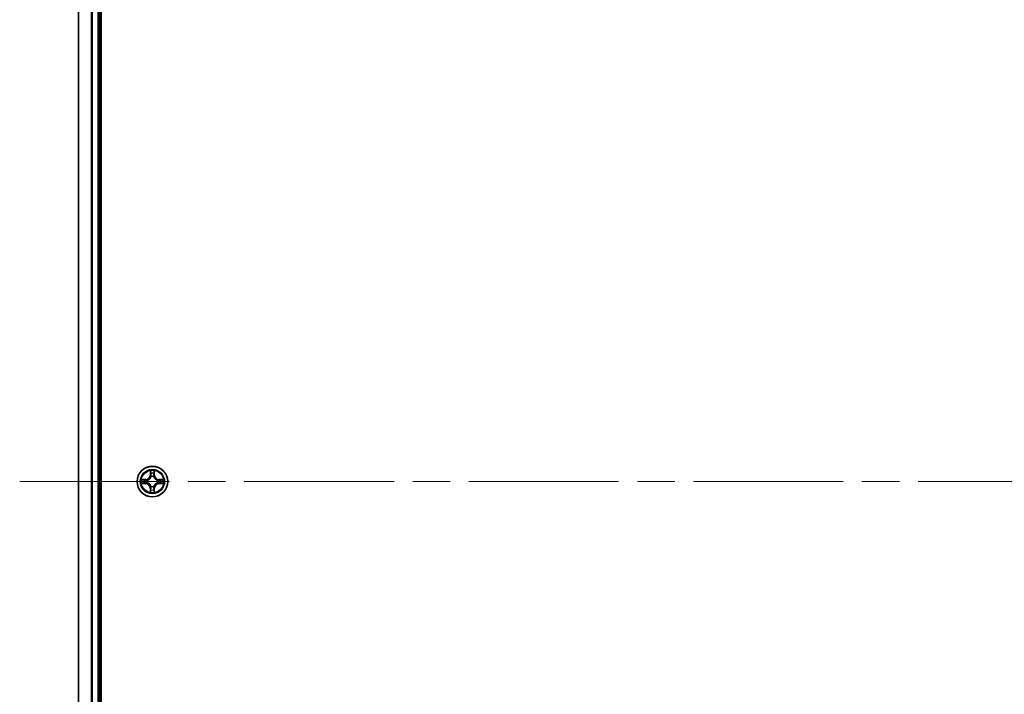
# Model space of a CAD drawing. Units: millimetres. Extents: x 72 to 9116, y 40 to 1586.
# Drawn here: x 3347 to 3533, y 727 to 854 of the extents above; entities that cross this region are included whole.
import ezdxf

# ---------------------------------------------------------------- set-up
doc = ezdxf.new("R2010")
doc.units = ezdxf.units.MM
doc.header["$LTSCALE"] = 5
doc.linetypes.add('CHAIN', pattern=[0.3543, 0.2362, -0.0295, 0.0591, -0.0295])
for name, color, linetype, lineweight in [('Centerline (ISO)', 131, 'Continuous', 18), ('Visible (ISO)', 7, 'Continuous', 35), ('Visible Narrow (ISO)', 7, 'Continuous', 25)]:
    doc.layers.add(name, color=color, linetype=linetype, lineweight=lineweight)

msp = doc.modelspace()

# ---------------------------------------------------------------- linework, layer by layer
at = {"layer": 'Centerline (ISO)', "linetype": 'CHAIN', "ltscale": 23.990969}
msp.add_line((3346.85129, 767.08526), (3727.07026, 767.08526), dxfattribs=at)
at = {"layer": 'Visible (ISO)'}
for p, q in [((3362.26078, 572.08526), (3362.26078, 962.08526)), ((3357.96078, 957.08526), (3357.96078, 577.08526)), ((3361.96078, 577.08526), (3361.96078, 957.08526))]:
    msp.add_line(p, q, dxfattribs=at)
msp.add_circle((3371.96078, 767.08526), 2.9, dxfattribs=at)
at = {"layer": 'Visible Narrow (ISO)'}
for p, q in [((3358.03031, 577.08526), (3358.03031, 957.08526)), ((3360.37082, 957.08526), (3360.37082, 577.08526)), ((3360.60129, 577.08526), (3360.60129, 957.08526)), ((3361.66078, 957.08526), (3361.66078, 577.08526)), ((3371.57033, 769.10798), (3371.55672, 768.32846)), ((3371.60653, 768.32759), (3371.55672, 768.32846)), ((3371.60653, 768.32759), (3371.61508, 768.81765)), ((3371.60653, 768.32759), (3371.67916, 768.32632)), ((3371.71967, 768.00155), (3371.71425, 768.02217)), ((3372.2073, 768.02217), (3372.20188, 768.00155)), ((3372.31503, 768.32759), (3372.24239, 768.32632)), ((3372.30647, 768.81765), (3372.31503, 768.32759)), ((3372.31503, 768.32759), (3372.36483, 768.32846)), ((3372.36483, 768.32846), (3372.35122, 769.10798)), ((3370.71758, 767.48931), (3369.93805, 767.47571)), ((3369.93805, 766.69481), (3370.71758, 766.68121)), ((3370.22839, 767.43096), (3370.71845, 767.43951)), ((3370.71845, 766.73101), (3370.22839, 766.73956)), ((3370.71845, 767.43951), (3370.71758, 767.48931)), ((3370.71845, 766.73101), (3370.71758, 766.68121)), ((3370.71845, 767.43951), (3370.71972, 767.36688)), ((3370.71845, 766.73101), (3370.71972, 766.80364)), ((3371.02387, 767.33179), (3371.04448, 767.32636)), ((3371.04448, 766.84416), (3371.02387, 766.83873)), ((3371.60653, 765.84293), (3371.55672, 765.84206)), ((3371.55672, 765.84206), (3371.57033, 765.06254)), ((3371.60653, 765.84293), (3371.67916, 765.8442)), ((3371.61508, 765.35288), (3371.60653, 765.84293)), ((3371.71425, 766.14835), (3371.71967, 766.16897)), ((3372.20188, 766.16897), (3372.2073, 766.14835)), ((3372.31503, 765.84293), (3372.24239, 765.8442)), ((3372.31503, 765.84293), (3372.30647, 765.35288)), ((3372.31503, 765.84293), (3372.36483, 765.84206)), ((3372.35122, 765.06254), (3372.36483, 765.84206)), ((3372.87707, 767.32636), (3372.89768, 767.33179)), ((3372.89768, 766.83873), (3372.87707, 766.84416)), ((3373.20311, 767.43951), (3373.20184, 767.36688)), ((3373.20311, 766.73101), (3373.20184, 766.80364)), ((3373.20311, 767.43951), (3373.20398, 767.48931)), ((3373.20311, 767.43951), (3373.69316, 767.43096)), ((3373.69316, 766.73956), (3373.20311, 766.73101)), ((3373.20311, 766.73101), (3373.20398, 766.68121)), ((3373.9835, 767.47571), (3373.20398, 767.48931)), ((3373.20398, 766.68121), (3373.9835, 766.69481))]:
    msp.add_line(p, q, dxfattribs=at)
for radius in [2.86769, 2.30915, 2.14146]:
    msp.add_circle((3371.96078, 767.08526), radius, dxfattribs=at)
for centre, radius, start, end in [((3370.70267, 768.34337), 0.85418, 271, 359), ((3370.70267, 768.34337), 0.90399, 271, 359), ((3371.96078, 767.08526), 2.06006, 79.0745817, 100.9254183), ((3371.96078, 767.08526), 1.61218, 79.6924792, 100.3075209), ((3371.96078, 767.08526), 0.9688, 75.2580441, 104.741956), ((3371.96078, 767.08526), 0.94748, 75.2580441, 104.741956), ((3373.21888, 768.34337), 0.90399, 181, 269), ((3373.21888, 768.34337), 0.85418, 181, 269), ((3371.96078, 767.08526), 2.06006, 169.0745817, 190.9254183), ((3371.96078, 767.08526), 1.61218, 169.6924792, 190.3075209), ((3370.70267, 765.82715), 0.85418, 1, 89), ((3370.70267, 765.82715), 0.90399, 1, 89), ((3371.96078, 767.08526), 0.9688, 165.2580441, 194.741956), ((3371.96078, 767.08526), 0.94748, 165.2580441, 194.741956), ((3371.96078, 767.08526), 0.9688, 255.2580441, 284.741956), ((3371.96078, 767.08526), 0.94748, 255.2580441, 284.741956), ((3373.21888, 765.82715), 0.90399, 91, 179), ((3373.21888, 765.82715), 0.85418, 91, 179), ((3371.96078, 767.08526), 0.94748, 345.2580441, 14.741956), ((3371.96078, 767.08526), 0.9688, 345.2580441, 14.741956), ((3371.96078, 767.08526), 1.61218, 349.6924792, 10.3075209), ((3371.96078, 767.08526), 2.06006, 349.0745817, 10.9254183), ((3371.96078, 767.08526), 2.06006, 259.0745817, 280.9254183), ((3371.96078, 767.08526), 1.61218, 259.6924792, 280.3075209)]:
    msp.add_arc(centre, radius, start, end, dxfattribs=at)
for centre, major_axis, ratio, start_param, end_param in [((3371.66488, 768.81678), (-0.04996, -0.002), 0.548506655, 4.783578405, 6.178760573), ((3371.68032, 768.62735), (-0.04936, -0.00795), 0.895740182, 4.730442692, 6.085865813), ((3371.72565, 767.97885), (-0.04917, 0.00905), 0.876846415, 5.103283132, 6.100893958), ((3371.72565, 767.97885), (-0.04772, 0.01491), 0.410701226, 4.964497834, 6.187449516), ((3371.72896, 768.32545), (-0.04936, -0.00795), 0.895720538, 4.734837657, 6.085883608), ((3372.19259, 768.32545), (0.04936, -0.00795), 0.895720538, 0.197301699, 1.54834765), ((3372.19591, 767.97885), (0.04772, 0.01491), 0.410701227, 0.095735791, 1.318687473), ((3372.19591, 767.97885), (0.04917, 0.00905), 0.876846413, 0.18229136, 1.179902186), ((3372.24123, 768.62735), (0.04936, -0.00795), 0.895740182, 0.197319494, 1.552742616), ((3372.25667, 768.81678), (0.04996, -0.002), 0.548506655, 0.104424734, 1.499606902), ((3370.22926, 767.38116), (0.002, 0.04996), 0.548506655, 0.104424734, 1.499606902), ((3370.22926, 766.78937), (0.002, -0.04996), 0.548506655, 4.783578405, 6.178760573), ((3370.41869, 767.36572), (0.00795, 0.04936), 0.895740182, 0.197319494, 1.552742616), ((3370.41869, 766.80481), (0.00795, -0.04936), 0.895740182, 4.730442692, 6.085865813), ((3370.72058, 767.31708), (0.00795, 0.04936), 0.895720538, 0.197301699, 1.54834765), ((3370.72058, 766.85345), (0.00795, -0.04936), 0.895720538, 4.734837657, 6.085883608), ((3371.06718, 767.32039), (-0.00905, 0.04917), 0.876846413, 0.18229136, 1.179902186), ((3371.06718, 766.85013), (-0.00905, -0.04917), 0.876846415, 5.103283132, 6.100893958), ((3371.06718, 767.32039), (-0.01491, 0.04772), 0.410701227, 0.095735791, 1.318687473), ((3371.06718, 766.85013), (-0.01491, -0.04772), 0.410701226, 4.964497834, 6.187449516), ((3371.72565, 766.19167), (-0.04917, -0.00905), 0.876846413, 0.18229136, 1.179902186), ((3371.72565, 766.19167), (-0.04772, -0.01491), 0.410701227, 0.095735791, 1.318687473), ((3371.72896, 765.84507), (-0.04936, 0.00795), 0.895720538, 0.197301699, 1.54834765), ((3372.19259, 765.84507), (0.04936, 0.00795), 0.895720538, 4.734837657, 6.085883608), ((3372.19591, 766.19167), (0.04772, -0.01491), 0.410701226, 4.964497834, 6.187449516), ((3372.19591, 766.19167), (0.04917, -0.00905), 0.876846415, 5.103283132, 6.100893958), ((3372.85437, 767.32039), (0.00905, 0.04917), 0.876846415, 5.103283132, 6.100893958), ((3372.85437, 767.32039), (0.01491, 0.04772), 0.410701226, 4.964497834, 6.187449516), ((3372.85437, 766.85013), (0.01491, -0.04772), 0.410701227, 0.095735791, 1.318687473), ((3372.85437, 766.85013), (0.00905, -0.04917), 0.876846413, 0.18229136, 1.179902186), ((3373.20097, 767.31708), (-0.00795, 0.04936), 0.895720538, 4.734837657, 6.085883608), ((3373.20097, 766.85345), (-0.00795, -0.04936), 0.895720538, 0.197301699, 1.54834765), ((3373.50287, 767.36572), (-0.00795, 0.04936), 0.895740182, 4.730442692, 6.085865813), ((3373.50287, 766.80481), (-0.00795, -0.04936), 0.895740182, 0.197319494, 1.552742616), ((3373.69229, 767.38116), (-0.002, 0.04996), 0.548506655, 4.783578405, 6.178760573), ((3373.69229, 766.78937), (-0.002, -0.04996), 0.548506655, 0.104424734, 1.499606902), ((3371.66488, 765.35374), (-0.04996, 0.002), 0.548506655, 0.104424734, 1.499606902), ((3371.68032, 765.54317), (-0.04936, 0.00795), 0.895740182, 0.197319494, 1.552742616), ((3372.24123, 765.54317), (0.04936, 0.00795), 0.895740182, 4.730442692, 6.085865813), ((3372.25667, 765.35374), (0.04996, 0.002), 0.548506655, 4.783578405, 6.178760573)]:
    msp.add_ellipse(centre, major_axis=major_axis, ratio=ratio, start_param=start_param, end_param=end_param, dxfattribs=at)
for points, knots in [([(3371.04448, 767.32636), (3371.06037, 767.33153), (3371.07623, 767.33711), (3371.17224, 767.37364), (3371.25135, 767.41532), (3371.37401, 767.50318), (3371.41968, 767.54184), (3371.46194, 767.5841), (3371.50419, 767.62636), (3371.54285, 767.67203), (3371.63072, 767.79469), (3371.6724, 767.8738), (3371.70893, 767.96981), (3371.71451, 767.98566), (3371.71967, 768.00155)], [-0.1748660129, -0.1748660129, -0.1748660129, -0.1748660129, -0.1694049504, -0.1694049504, -0.1416740768, -0.1416740768, -0.1243422808, -0.1243422808, -0.1243422808, -0.1070104848, -0.1070104848, -0.0792796113, -0.0792796113, -0.0738185488, -0.0738185488, -0.0738185488, -0.0738185488]), ([(3371.67873, 767.99557), (3371.67404, 767.98046), (3371.66896, 767.96538), (3371.63574, 767.87414), (3371.59786, 767.79918), (3371.51768, 767.6842), (3371.48231, 767.64172), (3371.44331, 767.60272), (3371.40432, 767.56373), (3371.36184, 767.52835), (3371.24685, 767.44817), (3371.1719, 767.4103), (3371.08066, 767.37708), (3371.06558, 767.372), (3371.05047, 767.36731)], [0.0738185488, 0.0738185488, 0.0738185488, 0.0738185488, 0.0792796113, 0.0792796113, 0.1070104848, 0.1070104848, 0.1243422808, 0.1243422808, 0.1243422808, 0.1416740768, 0.1416740768, 0.1694049504, 0.1694049504, 0.1748660128, 0.1748660128, 0.1748660128, 0.1748660128]), ([(3371.66024, 768.84397), (3371.65986, 768.85903), (3371.65776, 768.87452), (3371.64925, 768.91547), (3371.64109, 768.94109), (3371.62299, 768.98977), (3371.61332, 769.01281), (3371.59254, 769.05997), (3371.58138, 769.08407), (3371.57033, 769.10798)], [0, 0, 0, 0, 0.00593403848, 0.00593403848, 0.01542850005, 0.01542850005, 0.02374498793, 0.02374498793, 0.03239430317, 0.03239430317, 0.03239430317, 0.03239430317]), ([(3371.57033, 769.10798), (3371.57587, 769.08167), (3371.58145, 769.05514), (3371.59182, 769.00323), (3371.59663, 768.97788), (3371.60562, 768.92433), (3371.60966, 768.89615), (3371.61386, 768.85117), (3371.61489, 768.83416), (3371.61508, 768.81765)], [-0.03239430317, -0.03239430317, -0.03239430317, -0.03239430317, -0.02374498793, -0.02374498793, -0.01542850005, -0.01542850005, -0.00593403848, -0.00593403848, 0, 0, 0, 0]), ([(3371.61508, 768.81765), (3371.61669, 768.77729), (3371.61884, 768.74045), (3371.62404, 768.67651), (3371.6271, 768.64942), (3371.63052, 768.62822)], [0, 0, 0, 0, 0.01449142296, 0.01449142296, 0.02898284593, 0.02898284593, 0.02898284593, 0.02898284593]), ([(3371.63052, 768.62822), (3371.63863, 768.57791), (3371.64673, 768.52759), (3371.66295, 768.42696), (3371.67105, 768.37664), (3371.67916, 768.32632)], [0, 0, 0, 0, 0.03438992711, 0.03438992711, 0.06877985423, 0.06877985423, 0.06877985423, 0.06877985423]), ([(3371.67231, 768.67142), (3371.66925, 768.6907), (3371.66668, 768.71537), (3371.66264, 768.77362), (3371.66116, 768.80719), (3371.66024, 768.84397)], [-0.02898284593, -0.02898284593, -0.02898284593, -0.02898284593, -0.01449142296, -0.01449142296, 0, 0, 0, 0]), ([(3371.72073, 768.36948), (3371.71267, 768.41981), (3371.7046, 768.47013), (3371.68846, 768.57078), (3371.68039, 768.6211), (3371.67231, 768.67142)], [-0.06877985423, -0.06877985423, -0.06877985423, -0.06877985423, -0.03438992711, -0.03438992711, 0, 0, 0, 0]), ([(3371.67916, 768.32632), (3371.6908, 768.25793), (3371.69538, 768.18824), (3371.69027, 768.07709), (3371.68599, 768.03679), (3371.67873, 767.99557)], [0, 0, 0, 0, 0.04912062725, 0.04912062725, 0.07646536039, 0.07646536039, 0.07646536039, 0.07646536039]), ([(3371.71425, 768.02217), (3371.72306, 768.06549), (3371.72849, 768.10778), (3371.73609, 768.22445), (3371.73225, 768.29759), (3371.72073, 768.36948)], [-0.07646536035, -0.07646536035, -0.07646536035, -0.07646536035, -0.04912062725, -0.04912062725, 0, 0, 0, 0]), ([(3372.20082, 768.36948), (3372.18931, 768.29759), (3372.18547, 768.22445), (3372.19307, 768.10778), (3372.1985, 768.06549), (3372.2073, 768.02217)], [-0.09824125451, -0.09824125451, -0.09824125451, -0.09824125451, -0.04912062725, -0.04912062725, -0.02177589412, -0.02177589412, -0.02177589412, -0.02177589412]), ([(3372.24925, 768.67142), (3372.24117, 768.6211), (3372.23309, 768.57078), (3372.21695, 768.47013), (3372.20888, 768.41981), (3372.20082, 768.36948)], [-0.06877985423, -0.06877985423, -0.06877985423, -0.06877985423, -0.03438992711, -0.03438992711, 0, 0, 0, 0]), ([(3372.20188, 768.00155), (3372.20704, 767.98566), (3372.21263, 767.96981), (3372.24915, 767.8738), (3372.29084, 767.79469), (3372.3787, 767.67203), (3372.41736, 767.62636), (3372.45962, 767.5841), (3372.50187, 767.54184), (3372.54755, 767.50318), (3372.67021, 767.41532), (3372.74932, 767.37364), (3372.84533, 767.33711), (3372.86118, 767.33153), (3372.87707, 767.32636)], [-0.1748660129, -0.1748660129, -0.1748660129, -0.1748660129, -0.1694049504, -0.1694049504, -0.1416740768, -0.1416740768, -0.1243422808, -0.1243422808, -0.1243422808, -0.1070104848, -0.1070104848, -0.0792796113, -0.0792796113, -0.0738185488, -0.0738185488, -0.0738185488, -0.0738185488]), ([(3372.24283, 767.99557), (3372.23556, 768.03679), (3372.23129, 768.07709), (3372.22617, 768.18824), (3372.23076, 768.25793), (3372.24239, 768.32632)], [0.02177589412, 0.02177589412, 0.02177589412, 0.02177589412, 0.04912062725, 0.04912062725, 0.09824125451, 0.09824125451, 0.09824125451, 0.09824125451]), ([(3372.24239, 768.32632), (3372.2505, 768.37664), (3372.25861, 768.42696), (3372.27482, 768.52759), (3372.28293, 768.57791), (3372.29103, 768.62822)], [0, 0, 0, 0, 0.03438992711, 0.03438992711, 0.06877985423, 0.06877985423, 0.06877985423, 0.06877985423]), ([(3372.87109, 767.36731), (3372.85597, 767.372), (3372.8409, 767.37708), (3372.74965, 767.4103), (3372.6747, 767.44817), (3372.55972, 767.52835), (3372.51724, 767.56373), (3372.47824, 767.60272), (3372.43924, 767.64172), (3372.40387, 767.6842), (3372.32369, 767.79918), (3372.28581, 767.87414), (3372.25259, 767.96538), (3372.24752, 767.98046), (3372.24283, 767.99557)], [0.0738185488, 0.0738185488, 0.0738185488, 0.0738185488, 0.0792796113, 0.0792796113, 0.1070104848, 0.1070104848, 0.1243422808, 0.1243422808, 0.1243422808, 0.1416740768, 0.1416740768, 0.1694049504, 0.1694049504, 0.1748660128, 0.1748660128, 0.1748660128, 0.1748660128]), ([(3372.26132, 768.84397), (3372.2604, 768.80742), (3372.25894, 768.77405), (3372.2549, 768.71569), (3372.25232, 768.69083), (3372.24925, 768.67142)], [-0.02898284593, -0.02898284593, -0.02898284593, -0.02898284593, -0.01458506341, -0.01458506341, 0, 0, 0, 0]), ([(3372.35122, 769.10798), (3372.33776, 769.07885), (3372.32413, 769.04942), (3372.29553, 768.98287), (3372.28122, 768.94613), (3372.26582, 768.88752), (3372.26185, 768.8653), (3372.26132, 768.84397)], [-0.00033832945, -0.00033832945, -0.00033832945, -0.00033832945, 0.0102009359, 0.0102009359, 0.02365018994, 0.02365018994, 0.03205597372, 0.03205597372, 0.03205597372, 0.03205597372]), ([(3372.29103, 768.62822), (3372.29447, 768.64956), (3372.29755, 768.67686), (3372.30274, 768.74093), (3372.30487, 768.77755), (3372.30647, 768.81765)], [0, 0, 0, 0, 0.01458506341, 0.01458506341, 0.02898284593, 0.02898284593, 0.02898284593, 0.02898284593]), ([(3372.30647, 768.81765), (3372.30674, 768.84104), (3372.30869, 768.86544), (3372.31631, 768.92987), (3372.32341, 768.97028), (3372.33766, 769.04352), (3372.34447, 769.07592), (3372.35122, 769.10798)], [-0.03205597372, -0.03205597372, -0.03205597372, -0.03205597372, -0.02365018994, -0.02365018994, -0.0102009359, -0.0102009359, 0.00033832945, 0.00033832945, 0.00033832945, 0.00033832945]), ([(3370.22839, 767.43096), (3370.20499, 767.43122), (3370.1806, 767.43317), (3370.11617, 767.44079), (3370.07575, 767.44789), (3370.00252, 767.46214), (3369.97012, 767.46896), (3369.93805, 767.47571)], [-0.03205597372, -0.03205597372, -0.03205597372, -0.03205597372, -0.02365018994, -0.02365018994, -0.0102009359, -0.0102009359, 0.00033832945, 0.00033832945, 0.00033832945, 0.00033832945]), ([(3369.93805, 767.47571), (3369.96719, 767.46224), (3369.99662, 767.44861), (3370.06317, 767.42002), (3370.0999, 767.4057), (3370.15852, 767.3903), (3370.18073, 767.38634), (3370.20207, 767.3858)], [-0.00033832945, -0.00033832945, -0.00033832945, -0.00033832945, 0.0102009359, 0.0102009359, 0.02365018994, 0.02365018994, 0.03205597372, 0.03205597372, 0.03205597372, 0.03205597372]), ([(3370.20207, 766.78472), (3370.18701, 766.78434), (3370.17151, 766.78225), (3370.13057, 766.77373), (3370.10495, 766.76558), (3370.05627, 766.74747), (3370.03323, 766.7378), (3369.98607, 766.71702), (3369.96196, 766.70587), (3369.93805, 766.69481)], [0, 0, 0, 0, 0.00593403848, 0.00593403848, 0.01542850005, 0.01542850005, 0.02374498793, 0.02374498793, 0.03239430317, 0.03239430317, 0.03239430317, 0.03239430317]), ([(3369.93805, 766.69481), (3369.96437, 766.70035), (3369.9909, 766.70593), (3370.04281, 766.7163), (3370.06816, 766.72111), (3370.12171, 766.7301), (3370.14988, 766.73414), (3370.19486, 766.73835), (3370.21187, 766.73938), (3370.22839, 766.73956)], [-0.03239430317, -0.03239430317, -0.03239430317, -0.03239430317, -0.02374498793, -0.02374498793, -0.01542850005, -0.01542850005, -0.00593403848, -0.00593403848, 0, 0, 0, 0]), ([(3370.20207, 767.3858), (3370.23861, 767.38489), (3370.27199, 767.38342), (3370.33035, 767.37939), (3370.35521, 767.3768), (3370.37462, 767.37373)], [-0.02898284593, -0.02898284593, -0.02898284593, -0.02898284593, -0.01458506341, -0.01458506341, 0, 0, 0, 0]), ([(3370.37462, 766.79679), (3370.35534, 766.79374), (3370.33067, 766.79117), (3370.27242, 766.78712), (3370.23885, 766.78564), (3370.20207, 766.78472)], [-0.02898284593, -0.02898284593, -0.02898284593, -0.02898284593, -0.01449142296, -0.01449142296, 0, 0, 0, 0]), ([(3370.41782, 767.41552), (3370.39648, 767.41896), (3370.36917, 767.42204), (3370.30511, 767.42723), (3370.26849, 767.42935), (3370.22839, 767.43096)], [0, 0, 0, 0, 0.01458506341, 0.01458506341, 0.02898284593, 0.02898284593, 0.02898284593, 0.02898284593]), ([(3370.22839, 766.73956), (3370.26875, 766.74118), (3370.30559, 766.74332), (3370.36952, 766.74853), (3370.39661, 766.75159), (3370.41782, 766.755)], [0, 0, 0, 0, 0.01449142296, 0.01449142296, 0.02898284593, 0.02898284593, 0.02898284593, 0.02898284593]), ([(3370.37462, 767.37373), (3370.42494, 767.36565), (3370.47526, 767.35758), (3370.57591, 767.34143), (3370.62623, 767.33337), (3370.67656, 767.32531)], [-0.06877985423, -0.06877985423, -0.06877985423, -0.06877985423, -0.03438992711, -0.03438992711, 0, 0, 0, 0]), ([(3370.67656, 766.84522), (3370.62623, 766.83715), (3370.57591, 766.82909), (3370.47526, 766.81294), (3370.42494, 766.80487), (3370.37462, 766.79679)], [-0.06877985423, -0.06877985423, -0.06877985423, -0.06877985423, -0.03438992711, -0.03438992711, 0, 0, 0, 0]), ([(3370.71972, 767.36688), (3370.6694, 767.37499), (3370.61908, 767.38309), (3370.51845, 767.3993), (3370.46813, 767.40741), (3370.41782, 767.41552)], [0, 0, 0, 0, 0.03438992711, 0.03438992711, 0.06877985423, 0.06877985423, 0.06877985423, 0.06877985423]), ([(3370.41782, 766.755), (3370.46813, 766.76311), (3370.51845, 766.77122), (3370.61908, 766.78743), (3370.6694, 766.79554), (3370.71972, 766.80364)], [0, 0, 0, 0, 0.03438992711, 0.03438992711, 0.06877985423, 0.06877985423, 0.06877985423, 0.06877985423]), ([(3370.67656, 767.32531), (3370.74844, 767.31379), (3370.82159, 767.30995), (3370.93826, 767.31755), (3370.98055, 767.32298), (3371.02387, 767.33179)], [-0.09824125451, -0.09824125451, -0.09824125451, -0.09824125451, -0.04912062725, -0.04912062725, -0.02177589412, -0.02177589412, -0.02177589412, -0.02177589412]), ([(3371.02387, 766.83873), (3370.98055, 766.84754), (3370.93826, 766.85297), (3370.82159, 766.86057), (3370.74844, 766.85673), (3370.67656, 766.84522)], [-0.07646536035, -0.07646536035, -0.07646536035, -0.07646536035, -0.04912062725, -0.04912062725, 0, 0, 0, 0]), ([(3371.05047, 767.36731), (3371.00924, 767.36004), (3370.96895, 767.35577), (3370.85779, 767.35066), (3370.78811, 767.35524), (3370.71972, 767.36688)], [0.02177589412, 0.02177589412, 0.02177589412, 0.02177589412, 0.04912062725, 0.04912062725, 0.09824125451, 0.09824125451, 0.09824125451, 0.09824125451]), ([(3370.71972, 766.80364), (3370.78811, 766.81528), (3370.85779, 766.81986), (3370.96895, 766.81475), (3371.00924, 766.81048), (3371.05047, 766.80321)], [0, 0, 0, 0, 0.04912062725, 0.04912062725, 0.07646536039, 0.07646536039, 0.07646536039, 0.07646536039]), ([(3371.71967, 766.16897), (3371.71451, 766.18486), (3371.70893, 766.20071), (3371.6724, 766.29672), (3371.63072, 766.37583), (3371.54285, 766.49849), (3371.50419, 766.54416), (3371.46194, 766.58642), (3371.41968, 766.62868), (3371.37401, 766.66734), (3371.25135, 766.7552), (3371.17224, 766.79688), (3371.07623, 766.83341), (3371.06037, 766.83899), (3371.04448, 766.84416)], [-0.1748660129, -0.1748660129, -0.1748660129, -0.1748660129, -0.1694049504, -0.1694049504, -0.1416740768, -0.1416740768, -0.1243422808, -0.1243422808, -0.1243422808, -0.1070104848, -0.1070104848, -0.0792796113, -0.0792796113, -0.0738185488, -0.0738185488, -0.0738185488, -0.0738185488]), ([(3371.05047, 766.80321), (3371.06558, 766.79852), (3371.08066, 766.79344), (3371.1719, 766.76023), (3371.24685, 766.72235), (3371.36184, 766.64217), (3371.40432, 766.6068), (3371.44331, 766.5678), (3371.48231, 766.5288), (3371.51768, 766.48632), (3371.59786, 766.37134), (3371.63574, 766.29638), (3371.66896, 766.20514), (3371.67404, 766.19006), (3371.67873, 766.17495)], [0.0738185488, 0.0738185488, 0.0738185488, 0.0738185488, 0.0792796113, 0.0792796113, 0.1070104848, 0.1070104848, 0.1243422808, 0.1243422808, 0.1243422808, 0.1416740768, 0.1416740768, 0.1694049504, 0.1694049504, 0.1748660128, 0.1748660128, 0.1748660128, 0.1748660128]), ([(3371.67916, 765.8442), (3371.67105, 765.79388), (3371.66295, 765.74356), (3371.64673, 765.64293), (3371.63863, 765.59261), (3371.63052, 765.5423)], [0, 0, 0, 0, 0.03438992711, 0.03438992711, 0.06877985423, 0.06877985423, 0.06877985423, 0.06877985423]), ([(3371.67231, 765.4991), (3371.68039, 765.54942), (3371.68846, 765.59974), (3371.7046, 765.70039), (3371.71267, 765.75072), (3371.72073, 765.80104)], [-0.06877985423, -0.06877985423, -0.06877985423, -0.06877985423, -0.03438992711, -0.03438992711, 0, 0, 0, 0]), ([(3371.67873, 766.17495), (3371.68599, 766.13373), (3371.69027, 766.09343), (3371.69538, 765.98228), (3371.6908, 765.9126), (3371.67916, 765.8442)], [0.02177589412, 0.02177589412, 0.02177589412, 0.02177589412, 0.04912062725, 0.04912062725, 0.09824125451, 0.09824125451, 0.09824125451, 0.09824125451]), ([(3371.72073, 765.80104), (3371.73225, 765.87293), (3371.73609, 765.94607), (3371.72849, 766.06274), (3371.72306, 766.10503), (3371.71425, 766.14835)], [-0.09824125451, -0.09824125451, -0.09824125451, -0.09824125451, -0.04912062725, -0.04912062725, -0.02177589412, -0.02177589412, -0.02177589412, -0.02177589412]), ([(3372.2073, 766.14835), (3372.1985, 766.10503), (3372.19307, 766.06274), (3372.18547, 765.94607), (3372.18931, 765.87293), (3372.20082, 765.80104)], [-0.07646536035, -0.07646536035, -0.07646536035, -0.07646536035, -0.04912062725, -0.04912062725, 0, 0, 0, 0]), ([(3372.20082, 765.80104), (3372.20888, 765.75072), (3372.21695, 765.70039), (3372.23309, 765.59974), (3372.24117, 765.54942), (3372.24925, 765.4991)], [-0.06877985423, -0.06877985423, -0.06877985423, -0.06877985423, -0.03438992711, -0.03438992711, 0, 0, 0, 0]), ([(3372.87707, 766.84416), (3372.86118, 766.83899), (3372.84533, 766.83341), (3372.74932, 766.79688), (3372.67021, 766.7552), (3372.54755, 766.66734), (3372.50187, 766.62868), (3372.45962, 766.58642), (3372.41736, 766.54416), (3372.3787, 766.49849), (3372.29084, 766.37583), (3372.24915, 766.29672), (3372.21263, 766.20071), (3372.20704, 766.18486), (3372.20188, 766.16897)], [-0.1748660129, -0.1748660129, -0.1748660129, -0.1748660129, -0.1694049504, -0.1694049504, -0.1416740768, -0.1416740768, -0.1243422808, -0.1243422808, -0.1243422808, -0.1070104848, -0.1070104848, -0.0792796113, -0.0792796113, -0.0738185488, -0.0738185488, -0.0738185488, -0.0738185488]), ([(3372.24239, 765.8442), (3372.23076, 765.9126), (3372.22617, 765.98228), (3372.23129, 766.09343), (3372.23556, 766.13373), (3372.24283, 766.17495)], [0, 0, 0, 0, 0.04912062725, 0.04912062725, 0.07646536039, 0.07646536039, 0.07646536039, 0.07646536039]), ([(3372.29103, 765.5423), (3372.28293, 765.59261), (3372.27482, 765.64293), (3372.25861, 765.74356), (3372.2505, 765.79388), (3372.24239, 765.8442)], [0, 0, 0, 0, 0.03438992711, 0.03438992711, 0.06877985423, 0.06877985423, 0.06877985423, 0.06877985423]), ([(3372.24283, 766.17495), (3372.24752, 766.19006), (3372.25259, 766.20514), (3372.28581, 766.29638), (3372.32369, 766.37134), (3372.40387, 766.48632), (3372.43924, 766.5288), (3372.47824, 766.5678), (3372.51724, 766.6068), (3372.55972, 766.64217), (3372.6747, 766.72235), (3372.74965, 766.76023), (3372.8409, 766.79344), (3372.85597, 766.79852), (3372.87109, 766.80321)], [0.0738185488, 0.0738185488, 0.0738185488, 0.0738185488, 0.0792796113, 0.0792796113, 0.1070104848, 0.1070104848, 0.1243422808, 0.1243422808, 0.1243422808, 0.1416740768, 0.1416740768, 0.1694049504, 0.1694049504, 0.1748660128, 0.1748660128, 0.1748660128, 0.1748660128]), ([(3373.20184, 767.36688), (3373.13344, 767.35524), (3373.06376, 767.35066), (3372.95261, 767.35577), (3372.91231, 767.36004), (3372.87109, 767.36731)], [0, 0, 0, 0, 0.04912062725, 0.04912062725, 0.07646536039, 0.07646536039, 0.07646536039, 0.07646536039]), ([(3372.87109, 766.80321), (3372.91231, 766.81048), (3372.95261, 766.81475), (3373.06376, 766.81986), (3373.13344, 766.81528), (3373.20184, 766.80364)], [0.02177589412, 0.02177589412, 0.02177589412, 0.02177589412, 0.04912062725, 0.04912062725, 0.09824125451, 0.09824125451, 0.09824125451, 0.09824125451]), ([(3372.89768, 767.33179), (3372.94101, 767.32298), (3372.9833, 767.31755), (3373.09997, 767.30995), (3373.17311, 767.31379), (3373.245, 767.32531)], [-0.07646536035, -0.07646536035, -0.07646536035, -0.07646536035, -0.04912062725, -0.04912062725, 0, 0, 0, 0]), ([(3373.245, 766.84522), (3373.17311, 766.85673), (3373.09997, 766.86057), (3372.9833, 766.85297), (3372.94101, 766.84754), (3372.89768, 766.83873)], [-0.09824125451, -0.09824125451, -0.09824125451, -0.09824125451, -0.04912062725, -0.04912062725, -0.02177589412, -0.02177589412, -0.02177589412, -0.02177589412]), ([(3373.50374, 767.41552), (3373.45342, 767.40741), (3373.40311, 767.3993), (3373.30247, 767.38309), (3373.25216, 767.37499), (3373.20184, 767.36688)], [0, 0, 0, 0, 0.03438992711, 0.03438992711, 0.06877985423, 0.06877985423, 0.06877985423, 0.06877985423]), ([(3373.20184, 766.80364), (3373.25216, 766.79554), (3373.30247, 766.78743), (3373.40311, 766.77122), (3373.45342, 766.76311), (3373.50374, 766.755)], [0, 0, 0, 0, 0.03438992711, 0.03438992711, 0.06877985423, 0.06877985423, 0.06877985423, 0.06877985423]), ([(3373.245, 767.32531), (3373.29532, 767.33337), (3373.34565, 767.34143), (3373.44629, 767.35758), (3373.49661, 767.36565), (3373.54693, 767.37373)], [-0.06877985423, -0.06877985423, -0.06877985423, -0.06877985423, -0.03438992711, -0.03438992711, 0, 0, 0, 0]), ([(3373.54693, 766.79679), (3373.49661, 766.80487), (3373.44629, 766.81294), (3373.34565, 766.82909), (3373.29532, 766.83715), (3373.245, 766.84522)], [-0.06877985423, -0.06877985423, -0.06877985423, -0.06877985423, -0.03438992711, -0.03438992711, 0, 0, 0, 0]), ([(3373.69316, 767.43096), (3373.6528, 767.42934), (3373.61597, 767.4272), (3373.55203, 767.422), (3373.52494, 767.41893), (3373.50374, 767.41552)], [0, 0, 0, 0, 0.01449142296, 0.01449142296, 0.02898284593, 0.02898284593, 0.02898284593, 0.02898284593]), ([(3373.50374, 766.755), (3373.52508, 766.75157), (3373.55238, 766.74849), (3373.61644, 766.74329), (3373.65307, 766.74117), (3373.69316, 766.73956)], [0, 0, 0, 0, 0.01458506341, 0.01458506341, 0.02898284593, 0.02898284593, 0.02898284593, 0.02898284593]), ([(3373.54693, 767.37373), (3373.56622, 767.37678), (3373.59088, 767.37935), (3373.64913, 767.3834), (3373.6827, 767.38488), (3373.71948, 767.3858)], [-0.02898284593, -0.02898284593, -0.02898284593, -0.02898284593, -0.01449142296, -0.01449142296, 0, 0, 0, 0]), ([(3373.71948, 766.78472), (3373.68294, 766.78563), (3373.64957, 766.7871), (3373.5912, 766.79113), (3373.56634, 766.79372), (3373.54693, 766.79679)], [-0.02898284593, -0.02898284593, -0.02898284593, -0.02898284593, -0.01458506341, -0.01458506341, 0, 0, 0, 0]), ([(3373.9835, 767.47571), (3373.95718, 767.47017), (3373.93065, 767.46459), (3373.87875, 767.45422), (3373.85339, 767.44941), (3373.79984, 767.44042), (3373.77167, 767.43638), (3373.72669, 767.43218), (3373.70968, 767.43114), (3373.69316, 767.43096)], [-0.03239430317, -0.03239430317, -0.03239430317, -0.03239430317, -0.02374498793, -0.02374498793, -0.01542850005, -0.01542850005, -0.00593403848, -0.00593403848, 0, 0, 0, 0]), ([(3373.69316, 766.73956), (3373.71656, 766.7393), (3373.74096, 766.73735), (3373.80538, 766.72973), (3373.8458, 766.72263), (3373.91904, 766.70838), (3373.95143, 766.70156), (3373.9835, 766.69481)], [-0.03205597372, -0.03205597372, -0.03205597372, -0.03205597372, -0.02365018994, -0.02365018994, -0.0102009359, -0.0102009359, 0.00033832945, 0.00033832945, 0.00033832945, 0.00033832945]), ([(3373.71948, 767.3858), (3373.73455, 767.38618), (3373.75004, 767.38827), (3373.79098, 767.39679), (3373.8166, 767.40494), (3373.86528, 767.42305), (3373.88832, 767.43272), (3373.93549, 767.4535), (3373.95959, 767.46466), (3373.9835, 767.47571)], [0, 0, 0, 0, 0.00593403848, 0.00593403848, 0.01542850005, 0.01542850005, 0.02374498793, 0.02374498793, 0.03239430317, 0.03239430317, 0.03239430317, 0.03239430317]), ([(3373.9835, 766.69481), (3373.95436, 766.70828), (3373.92493, 766.72191), (3373.85838, 766.7505), (3373.82165, 766.76482), (3373.76303, 766.78022), (3373.74082, 766.78419), (3373.71948, 766.78472)], [-0.00033832945, -0.00033832945, -0.00033832945, -0.00033832945, 0.0102009359, 0.0102009359, 0.02365018994, 0.02365018994, 0.03205597372, 0.03205597372, 0.03205597372, 0.03205597372]), ([(3371.61508, 765.35288), (3371.61482, 765.32948), (3371.61286, 765.30508), (3371.60525, 765.24065), (3371.59814, 765.20024), (3371.58389, 765.127), (3371.57708, 765.09461), (3371.57033, 765.06254)], [-0.03205597372, -0.03205597372, -0.03205597372, -0.03205597372, -0.02365018994, -0.02365018994, -0.0102009359, -0.0102009359, 0.00033832945, 0.00033832945, 0.00033832945, 0.00033832945]), ([(3371.57033, 765.06254), (3371.5838, 765.09167), (3371.59743, 765.1211), (3371.62602, 765.18765), (3371.64033, 765.22439), (3371.65574, 765.283), (3371.6597, 765.30522), (3371.66024, 765.32655)], [-0.00033832945, -0.00033832945, -0.00033832945, -0.00033832945, 0.0102009359, 0.0102009359, 0.02365018994, 0.02365018994, 0.03205597372, 0.03205597372, 0.03205597372, 0.03205597372]), ([(3371.63052, 765.5423), (3371.62708, 765.52096), (3371.624, 765.49366), (3371.61881, 765.42959), (3371.61668, 765.39297), (3371.61508, 765.35288)], [0, 0, 0, 0, 0.01458506341, 0.01458506341, 0.02898284593, 0.02898284593, 0.02898284593, 0.02898284593]), ([(3371.66024, 765.32655), (3371.66115, 765.3631), (3371.66262, 765.39647), (3371.66665, 765.45483), (3371.66923, 765.4797), (3371.67231, 765.4991)], [-0.02898284593, -0.02898284593, -0.02898284593, -0.02898284593, -0.01458506341, -0.01458506341, 0, 0, 0, 0]), ([(3372.24925, 765.4991), (3372.2523, 765.47982), (3372.25487, 765.45515), (3372.25892, 765.39691), (3372.2604, 765.36334), (3372.26132, 765.32655)], [-0.02898284593, -0.02898284593, -0.02898284593, -0.02898284593, -0.01449142296, -0.01449142296, 0, 0, 0, 0]), ([(3372.26132, 765.32655), (3372.26169, 765.31149), (3372.26379, 765.296), (3372.2723, 765.25505), (3372.28046, 765.22943), (3372.29857, 765.18075), (3372.30823, 765.15771), (3372.32902, 765.11055), (3372.34017, 765.08645), (3372.35122, 765.06254)], [0, 0, 0, 0, 0.00593403848, 0.00593403848, 0.01542850005, 0.01542850005, 0.02374498793, 0.02374498793, 0.03239430317, 0.03239430317, 0.03239430317, 0.03239430317]), ([(3372.30647, 765.35288), (3372.30486, 765.39323), (3372.30272, 765.43007), (3372.29751, 765.49401), (3372.29445, 765.5211), (3372.29103, 765.5423)], [0, 0, 0, 0, 0.01449142296, 0.01449142296, 0.02898284593, 0.02898284593, 0.02898284593, 0.02898284593]), ([(3372.35122, 765.06254), (3372.34568, 765.08885), (3372.3401, 765.11539), (3372.32974, 765.16729), (3372.32493, 765.19265), (3372.31593, 765.2462), (3372.3119, 765.27437), (3372.30769, 765.31935), (3372.30666, 765.33636), (3372.30647, 765.35288)], [-0.03239430317, -0.03239430317, -0.03239430317, -0.03239430317, -0.02374498793, -0.02374498793, -0.01542850005, -0.01542850005, -0.00593403848, -0.00593403848, 0, 0, 0, 0])]:
    msp.add_open_spline(points, degree=3, knots=knots, dxfattribs=at)

doc.saveas('drawing.dxf')
